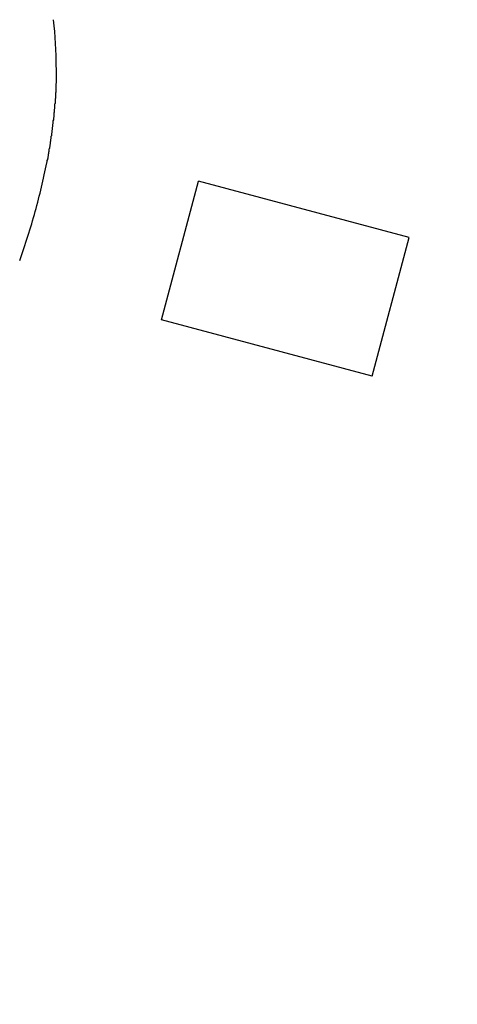
# Model space of a CAD drawing. Extents: x 16 to 2058, y 133 to 1706.
# Drawn here: x 608 to 609, y 820 to 822 of the extents above; entities that cross this region are included whole.
import ezdxf

# ---------------------------------------------------------------- set-up
doc = ezdxf.new("R2010")
doc.units = 0
doc.layers.get('0').update_dxf_attribs({"linetype": 'CONTINUOUS'})
doc.layers.get('DEFPOINTS').update_dxf_attribs({"linetype": 'CONTINUOUS'})
doc.styles.add('標準', font='txt')
doc.dimstyles.get("Standard").update_dxf_attribs({"dimtxt": 0.18, "dimasz": 0.18, "dimexe": 0.18, "dimexo": 0.0625, "dimgap": 0.09, "dimtad": 0, "dimtih": 1, "dimtoh": 1, "dimzin": 0, "dimcen": 0.09, "dimazin": 3, "dimtfac": 1, "dimtofl": 0, "dimtmove": 0, "dimatfit": 3})

# ---------------------------------------------------------------- blocks, each defined once
blk = doc.blocks.new('*U54')
at = {"style": '標準'}
blk.add_text('94.9', height=20, rotation=90, dxfattribs=at).set_placement((536.4986, 770.8184))
blk = doc.blocks.new('*D27')
for p, q in [((575.1442, 844.1317), (536.4986, 844.1317)), ((538.4986, 841.1317), (538.4986, 752.2817)), ((633.9495, 749.2817), (536.4986, 749.2817))]:
    blk.add_line(p, q)
for points in [[(537.9986, 841.1317), (538.9986, 841.1317), (538.4986, 844.1317)], [(537.9986, 752.2817), (538.9986, 752.2817), (538.4986, 749.2817)]]:
    blk.add_solid(points)
at = {"layer": 'DEFPOINTS', "color": 0}
for p in [(576.1442, 844.1317), (538.4986, 749.2817), (634.9495, 749.2817)]:
    blk.add_point(p, dxfattribs=at)
blk.add_blockref('*U54', (0, 0))

msp = doc.modelspace()

# ---------------------------------------------------------------- linework, layer by layer
at = {"linetype": 'CONTINUOUS'}
for p, q in [((607.8542, 821.6311), (607.9468, 821.9766)), ((608.4715, 821.8358), (607.9468, 821.9766)), ((608.3789, 821.4904), (608.4715, 821.8358)), ((608.3789, 821.4904), (607.8542, 821.6311))]:
    msp.add_line(p, q, dxfattribs=at)
msp.add_polyline3d([(607.592, 822.26, 0), (607.592, 822.258, 0), (607.592, 822.257, 0), (607.592, 822.255, 0), (607.592, 822.253, 0), (607.592, 822.251, 0), (607.592, 822.249, 0), (607.592, 822.247, 0), (607.592, 822.245, 0), (607.592, 822.243, 0), (607.592, 822.242, 0), (607.592, 822.24, 0), (607.592, 822.238, 0), (607.592, 822.236, 0), (607.592, 822.234, 0), (607.592, 822.232, 0), (607.592, 822.23, 0), (607.592, 822.228, 0), (607.592, 822.226, 0), (607.592, 822.225, 0), (607.592, 822.223, 0), (607.592, 822.221, 0), (607.591, 822.219, 0), (607.591, 822.217, 0), (607.591, 822.215, 0), (607.591, 822.213, 0), (607.591, 822.211, 0), (607.591, 822.21, 0), (607.591, 822.208, 0), (607.591, 822.206, 0), (607.591, 822.204, 0), (607.591, 822.202, 0), (607.591, 822.2, 0), (607.591, 822.198, 0), (607.59, 822.196, 0), (607.59, 822.195, 0), (607.59, 822.193, 0), (607.59, 822.191, 0), (607.59, 822.189, 0), (607.59, 822.187, 0), (607.59, 822.185, 0), (607.59, 822.183, 0), (607.589, 822.181, 0), (607.589, 822.179, 0), (607.589, 822.178, 0), (607.589, 822.176, 0), (607.589, 822.174, 0), (607.589, 822.172, 0), (607.589, 822.17, 0), (607.588, 822.168, 0), (607.588, 822.166, 0), (607.588, 822.164, 0), (607.588, 822.163, 0), (607.588, 822.161, 0), (607.588, 822.159, 0), (607.588, 822.157, 0), (607.587, 822.155, 0), (607.587, 822.153, 0), (607.587, 822.151, 0), (607.587, 822.149, 0), (607.587, 822.148, 0), (607.586, 822.146, 0), (607.586, 822.144, 0), (607.586, 822.142, 0), (607.586, 822.14, 0), (607.586, 822.138, 0), (607.586, 822.136, 0), (607.585, 822.134, 0), (607.585, 822.133, 0), (607.585, 822.131, 0), (607.585, 822.129, 0), (607.584, 822.127, 0), (607.584, 822.125, 0), (607.584, 822.123, 0), (607.584, 822.121, 0), (607.584, 822.119, 0), (607.583, 822.118, 0), (607.583, 822.116, 0), (607.583, 822.114, 0), (607.583, 822.112, 0), (607.582, 822.11, 0), (607.582, 822.108, 0), (607.582, 822.106, 0), (607.582, 822.104, 0), (607.581, 822.103, 0), (607.581, 822.101, 0), (607.581, 822.099, 0), (607.581, 822.097, 0), (607.58, 822.095, 0), (607.58, 822.093, 0), (607.58, 822.091, 0), (607.58, 822.089, 0), (607.579, 822.088, 0), (607.579, 822.086, 0), (607.579, 822.084, 0), (607.579, 822.082, 0), (607.578, 822.08, 0), (607.578, 822.078, 0), (607.578, 822.076, 0), (607.577, 822.074, 0), (607.577, 822.073, 0), (607.577, 822.071, 0), (607.577, 822.069, 0), (607.576, 822.067, 0), (607.576, 822.065, 0), (607.576, 822.063, 0), (607.575, 822.061, 0), (607.575, 822.06, 0), (607.575, 822.058, 0), (607.574, 822.056, 0), (607.574, 822.054, 0), (607.574, 822.052, 0), (607.574, 822.05, 0), (607.573, 822.048, 0), (607.573, 822.047, 0), (607.573, 822.045, 0), (607.572, 822.043, 0), (607.572, 822.041, 0), (607.572, 822.039, 0), (607.571, 822.037, 0), (607.571, 822.035, 0), (607.571, 822.033, 0), (607.57, 822.032, 0), (607.57, 822.03, 0), (607.569, 822.028, 0), (607.569, 822.026, 0), (607.569, 822.024, 0), (607.568, 822.022, 0)])
for centre, radius, start, end in [((606.5629, 822.2593), 1.0294, 0.0572, 6.6558), ((606.0243, 822.3219), 1.5729, 344.4847, 349.0191), ((605.7763, 822.3906), 1.8302, 340.457, 344.489)]:
    msp.add_arc(centre, radius, start, end, dxfattribs=at)

# ---------------------------------------------------------------- dimensions: what is measured, and where the dimension line sits
dim = msp.add_linear_dim(base=(538.4986, 749.2817), p1=(576.1442, 844.1317), p2=(634.9495, 749.2817), angle=90, dimstyle='Standard')
dim.commit()
dim.dimension.update_dxf_attribs({"geometry": '*D27', "text_midpoint": (526.4986, 796.7067)})

doc.saveas('drawing.dxf')
